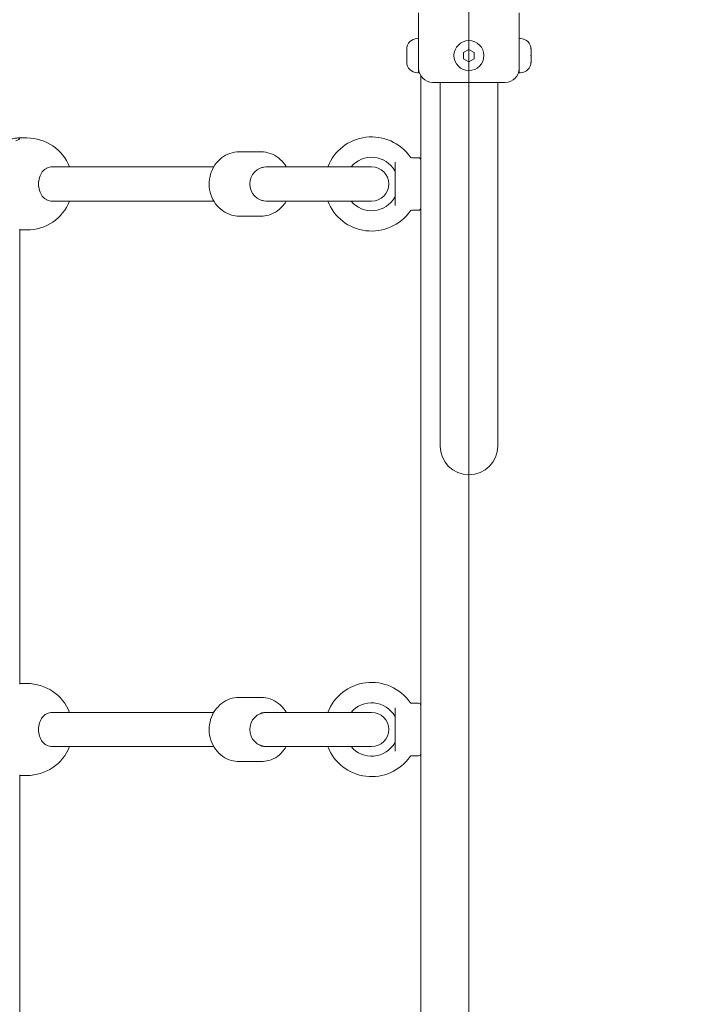
# Model space of a CAD drawing. Units: millimetres. Extents: x 3667 to 19490, y 3013 to 14155.
# Drawn here: x 12280 to 12597, y 8129 to 8590 of the extents above; entities that cross this region are included whole.
import ezdxf

# ---------------------------------------------------------------- set-up
doc = ezdxf.new("R2010")
doc.units = ezdxf.units.MM
doc.header["$LTSCALE"] = 60
doc.layers.add('Dimension (ISO)', color=7, linetype='Continuous', lineweight=18)
doc.layers.add('Visible (ISO)', color=7, linetype='Continuous', lineweight=18)
doc.layers.add('Fall Zone', color=5, linetype='Continuous', lineweight=20, true_color=0x0000ff)
doc.styles.add('Note Text (ISO)', font='tahoma.ttf')
doc.dimstyles.new('Aplay Dimension Styles M', dxfattribs={"dimscale": 60, "dimtxt": 2.5, "dimasz": 2.5, "dimexe": 3.175, "dimexo": 2, "dimgap": 0.762, "dimtad": 1, "dimdec": 1, "dimlfac": 0.001, "dimrnd": 1e-08, "dimzin": 0, "dimdsep": 46, "dimtxsty": 'Note Text (ISO)', "dimcen": 0.09, "dimdle": 10, "dimclrd": 256, "dimclre": 256, "dimclrt": 7, "dimadec": 0, "dimazin": 0, "dimtfac": 1.402080059051514, "dimtofl": 0, "dimtmove": 0, "dimatfit": 3, "dimfxl": 1, "dimtolj": 1, "dimtzin": 0, "dimlwd": -1, "dimlwe": -1, "dimarcsym": 0})

# ---------------------------------------------------------------- blocks, each defined once
blk = doc.blocks.new('*D51')
at = {"layer": 'Defpoints', "color": 0, "transparency": 16777216}
for p in [(5709.926624366814, 9740.230435916523), (19489.92662436668, 7130.301260811895), (19489.92662436668, 3257.960342035375)]:
    blk.add_point(p, dxfattribs=at)
at = {"layer": 'Dimension (ISO)', "transparency": 16777216}
for p, q in [((5709.926624366814, 9620.230435916523), (5709.926624366814, 3067.460342035374)), ((19489.92662436668, 7010.301260811895), (19489.92662436668, 3067.460342035375)), ((5859.926624366814, 3257.960342035375), (19339.92662436668, 3257.960342035375))]:
    blk.add_line(p, q, dxfattribs=at)
for points in [[(5859.926624366814, 3282.960342035375), (5859.926624366814, 3232.960342035375), (5709.926624366814, 3257.960342035375)], [(19339.92662436668, 3282.960342035375), (19339.92662436668, 3232.960342035375), (19489.92662436668, 3257.960342035375)]]:
    blk.add_solid(points, dxfattribs=at)
at = {"layer": 'Dimension (ISO)', "color": 7, "transparency": 16777216, "insert": (12599.92662436674, 3460.530576079042), "char_height": 150, "attachment_point": 2, "style": 'Note Text (ISO)'}
blk.add_mtext('\\A1;13.8 m', dxfattribs=at)
blk = doc.blocks.new('*D52')
at = {"layer": 'Defpoints', "color": 0, "transparency": 16777216}
for p in [(11464.92662436694, 14155.30126081237), (3871.776244172019, 3664.698739187633), (13769.28555574547, 3664.698739187635)]:
    blk.add_point(p, dxfattribs=at)
at = {"layer": 'Dimension (ISO)', "transparency": 16777216}
for p, q in [((11344.92662436694, 14155.30126081237), (3681.276244172017, 14155.30126081237)), ((3871.776244172017, 14005.30126081237), (3871.776244172019, 3814.698739187633)), ((13649.28555574547, 3664.698739187635), (3681.276244172019, 3664.698739187633))]:
    blk.add_line(p, q, dxfattribs=at)
for points in [[(3846.776244172017, 14005.30126081237), (3896.776244172017, 14005.30126081237), (3871.776244172017, 14155.30126081237)], [(3846.776244172019, 3814.698739187633), (3896.776244172019, 3814.698739187633), (3871.776244172019, 3664.698739187633)]]:
    blk.add_solid(points, dxfattribs=at)
at = {"layer": 'Dimension (ISO)', "color": 7, "transparency": 16777216, "insert": (3669.911181379672, 8909.999999999998), "char_height": 150, "attachment_point": 2, "rotation": 90, "style": 'Note Text (ISO)'}
blk.add_mtext('\\A1;10.5 m', dxfattribs=at)

msp = doc.modelspace()

# ---------------------------------------------------------------- linework, layer by layer
at = {"layer": 'Fall Zone'}
msp.add_line((12489.92662436654, 6030.301260812452), (12489.92662436691, 10230.30126081245), dxfattribs=at)
for centre, start in [((12464.92662436672, 7655.301260812342), 89.99999999999955), ((13464.92662436672, 7655.301260812335), 89.9999999999997)]:
    msp.add_arc(centre, 1600, start, 180, dxfattribs=at)
at = {"layer": 'Visible (ISO)'}
for p, q in [((12466.42662436678, 8592.801260812468), (12466.42662436678, 8580.801260812466)), ((12513.42662436678, 8592.801260812463), (12513.42662436678, 8580.801260812465)), ((12466.42662436678, 8580.801260812466), (12465.85662436678, 8580.801260812466)), ((12466.42662436678, 8564.801260812468), (12466.42662436678, 8580.801260812468)), ((12513.42662436678, 8580.801260812463), (12513.42662436678, 8564.801260812463)), ((12513.42662436678, 8580.801260812463), (12513.99662436678, 8580.801260812463)), ((12460.85662436678, 8575.651345608787), (12460.85662436678, 8575.801260812468)), ((12460.85662436678, 8575.651345608787), (12460.85662436678, 8575.501430405106)), ((12460.85662436678, 8575.501430405106), (12460.86719629591, 8575.501430405106)), ((12460.85662436678, 8573.415277631288), (12460.85662436678, 8575.037328789967)), ((12487.42662436678, 8574.24463648544), (12489.92662436678, 8575.688012158414)), ((12489.92662436678, 8575.688012158414), (12492.42662436678, 8574.24463648544)), ((12518.99662436678, 8575.5014304051), (12518.98605243765, 8575.5014304051)), ((12518.99662436678, 8575.801260812463), (12518.99662436678, 8575.651345608781)), ((12518.99662436678, 8575.501430405098), (12518.99662436678, 8575.651345608781)), ((12518.99662436678, 8575.037328789962), (12518.99662436678, 8573.415277631282)), ((12460.85662436678, 8572.187243993649), (12460.85662436678, 8573.415277631288)), ((12460.85662436678, 8570.565192834967), (12460.85662436678, 8572.187243993649)), ((12460.85662436678, 8570.10109121983), (12460.85662436678, 8569.95117601615)), ((12460.85662436678, 8570.10109121983), (12460.86719629591, 8570.10109121983)), ((12460.85662436678, 8569.801260812468), (12460.85662436678, 8569.95117601615)), ((12487.42662436678, 8571.357885139492), (12487.42662436678, 8574.24463648544)), ((12489.92662436678, 8569.914509466518), (12487.42662436678, 8571.357885139492)), ((12492.42662436678, 8571.357885139492), (12489.92662436678, 8569.914509466518)), ((12492.42662436678, 8574.24463648544), (12492.42662436678, 8571.357885139492)), ((12518.99662436678, 8570.101091219825), (12518.98605243765, 8570.101091219825)), ((12518.99662436678, 8573.415277631282), (12518.99662436678, 8572.187243993643)), ((12518.99662436678, 8572.187243993643), (12518.99662436678, 8570.565192834962)), ((12518.99662436678, 8569.951176016144), (12518.99662436678, 8570.101091219825)), ((12518.99662436678, 8569.951176016144), (12518.99662436678, 8569.801260812463)), ((12466.42662436678, 8564.801260812468), (12465.85662436678, 8564.801260812468)), ((12467.42662436664, 7697.265362427512), (12467.42662436671, 8563.33715919744)), ((12513.42662436678, 8564.801260812463), (12513.99662436678, 8564.801260812463)), ((12506.92662436678, 8560.301260812465), (12472.92662436678, 8560.301260812466)), ((12476.47662436678, 8560.301260812466), (12476.47662436678, 8545.301260812466)), ((12503.37662436678, 8560.301260812465), (12503.37662436678, 8545.301260812465)), ((12476.47662436678, 8545.301260812466), (12476.47662436676, 8390.301260812465)), ((12503.37662436676, 8390.301260812463), (12503.37662436678, 8545.301260812465)), ((12279.03818418115, 8534.301260812474), (12283.28223651968, 8534.301260812474)), ((12382.42730651574, 8527.801260812465), (12392.75645993578, 8527.801260812465)), ((12466.42662436677, 8525.051260812459), (12463.22655787729, 8525.051260812459)), ((12370.6349787637, 8520.801260812466), (12295.02861724293, 8520.801260812472)), ((12395.00192807057, 8520.801260812465), (12395.42662436676, 8520.801260812465)), ((12444.42662436676, 8520.801260812459), (12395.42662436676, 8520.801260812465)), ((12423.93272283484, 8520.801260812463), (12397.16702479378, 8520.801260812465)), ((12455.42662436676, 8502.672189190702), (12455.42662436676, 8522.930332434218)), ((12370.6349787637, 8504.801260812466), (12295.02861724292, 8504.801260812472)), ((12395.00192807057, 8504.801260812465), (12395.42662436676, 8504.801260812465)), ((12395.42662436676, 8504.801260812465), (12444.42662436676, 8504.80126081246)), ((12397.16702479378, 8504.801260812465), (12423.93272283484, 8504.80126081246)), ((12382.42730651574, 8497.801260812466), (12392.75645993578, 8497.801260812465)), ((12466.42662436676, 8500.551260812459), (12463.22655787728, 8500.551260812459)), ((12279.89030655833, 8278.99895301022), (12279.89030655835, 8491.603568614726)), ((12279.89030655835, 8491.301260812474), (12283.28223651968, 8491.301260812474)), ((12279.89030655833, 8279.301260812472), (12283.28223651966, 8279.301260812472)), ((12382.42730651572, 8272.801260812465), (12392.75645993576, 8272.801260812465)), ((12455.42662436674, 8247.672189190702), (12455.42662436674, 8267.930332434218)), ((12466.42662436674, 8270.051260812457), (12463.22655787726, 8270.051260812459)), ((12370.63497876368, 8265.801260812466), (12295.0286172429, 8265.801260812472)), ((12395.00192807055, 8265.801260812465), (12395.42662436674, 8265.801260812465)), ((12444.42662436674, 8265.80126081246), (12395.42662436674, 8265.801260812466)), ((12423.93272283482, 8265.801260812463), (12397.16702479376, 8265.801260812465)), ((12370.63497876368, 8249.801260812466), (12295.0286172429, 8249.801260812472)), ((12395.00192807055, 8249.801260812465), (12395.42662436674, 8249.801260812465)), ((12395.42662436674, 8249.801260812465), (12444.42662436674, 8249.80126081246)), ((12397.16702479376, 8249.801260812465), (12423.93272283482, 8249.801260812463)), ((12466.42662436674, 8245.551260812459), (12463.22655787726, 8245.551260812459)), ((12382.42730651572, 8242.801260812465), (12392.75645993576, 8242.801260812465)), ((12279.89030655831, 8023.998953010221), (12279.89030655833, 8236.603568614726)), ((12279.89030655833, 8236.301260812472), (12283.28223651966, 8236.301260812472))]:
    msp.add_line(p, q, dxfattribs=at)
msp.add_circle((12489.92662436678, 8572.801260812466), 7.000000000000022, dxfattribs=at)
for centre, radius, start, end in [((12465.85662436678, 8575.801260812468), 5.000000000000014, 90, 180), ((12513.99662436678, 8575.801260812463), 5.000000000000014, 0, 90), ((12465.85662436678, 8569.801260812468), 5.000000000000014, 180, 270), ((12472.92662436678, 8566.801260812466), 6.500000000000019, 180, 270), ((12506.92662436678, 8566.801260812465), 6.500000000000019, 270, 0), ((12513.99662436678, 8569.801260812463), 5.000000000000014, 270, 0), ((12283.28223651968, 8512.801260812474), 21.50000000000044, 21.84475748576337, 89.99999999999432), ((12444.42662436676, 8512.80126081246), 22.00000000000001, 35.17578801262147, 158.6763137364964), ((12444.42662436676, 8512.80126081246), 12.5, 29.59184579393872, 140.2081805004376), ((12463.22655787729, 8526.051260812459), 1, 215.1757880126306, 270), ((12466.42662436677, 8524.051260812459), 1, 0, 90), ((12395.42662436676, 8512.801260812465), 7.99999999999999, 90, 270), ((12444.42662436676, 8512.80126081246), 7.99999999999999, 270, 90), ((12454.42662436677, 8518.48016915826), 1, 0, 29.59184579394779), ((12444.42662436676, 8512.80126081246), 12.5, 219.7918194995548, 330.408154206048), ((12454.42662436676, 8507.122352466658), 1, 330.4081542060522, 0), ((12283.28223651968, 8512.801260812474), 21.50000000000043, 269.9999999999943, 338.1552425142366), ((12444.42662436676, 8512.80126081246), 22, 201.3236862634933, 324.8242119873663), ((12466.42662436676, 8501.551260812459), 1, 270, 0), ((12463.22655787728, 8499.551260812459), 1, 90, 144.8242119873694), ((12489.92662436676, 8390.301260812463), 13.45000000000004, 180, 0), ((12283.28223651966, 8257.801260812472), 21.50000000000049, 21.84475748576337, 89.99999999999432), ((12444.42662436674, 8257.80126081246), 22, 35.17578801262147, 158.6763137364964), ((12444.42662436674, 8257.80126081246), 12.5, 29.59184579393872, 140.2081805004376), ((12463.22655787726, 8271.051260812459), 1, 215.1757880126306, 270), ((12466.42662436674, 8269.051260812459), 1, 0, 90), ((12395.42662436674, 8257.801260812466), 7.999999999999996, 90, 270), ((12444.42662436674, 8257.80126081246), 7.999999999999996, 269.9999999999847, 89.99999999998474), ((12454.42662436674, 8263.48016915826), 1, 0, 29.59184579394779), ((12283.28223651966, 8257.801260812472), 21.50000000000047, 269.9999999999943, 338.155242514234), ((12444.42662436674, 8257.80126081246), 22, 201.3236862634933, 324.8242119873663), ((12444.42662436674, 8257.80126081246), 12.5, 219.7918194995548, 330.408154206048), ((12454.42662436674, 8252.122352466658), 1, 330.4081542060522, 0), ((12463.22655787726, 8244.551260812459), 1, 90, 144.8242119873694), ((12466.42662436674, 8246.551260812457), 1, 270, 0)]:
    msp.add_arc(centre, radius, start, end, dxfattribs=at)
for centre, major_axis, ratio, start_param, end_param in [((12395.00192807057, 8512.801260812465), (-1.330294255764127e-12, 7.99999999999999), 0.8934847028491134, 4.360634232861651e-14, 0.5217502121013771), ((12395.00192807057, 8512.801260812465), (6.321844136294371e-13, 7.99999999999999), 0.8934847028491139, 8.93181101230451e-14, 0.5217502121023396), ((12395.00192807058, 8512.801260812465), (6.276229536084089e-13, 7.999999999999998), 0.8934847028491143, 0, 0.5217502121020798), ((12395.00192807057, 8512.801260812465), (-5.849487560993796e-13, -7.999999999999991), 0.8934847028491131, 5.761435095078059, 6.28318530717937), ((12395.00192807057, 8512.801260812465), (-5.979591821692056e-13, -7.99999999999999), 0.8934847028491135, 5.76143509507741, 6.28318530717967), ((12395.00192807058, 8512.801260812465), (-5.861977570020827e-13, -8), 0.8934847028491144, 5.761435095077667, 6.283185307179667), ((12395.00192807055, 8257.801260812465), (-8.208514061831696e-13, 7.99999999999999), 0.8934847028491142, 0, 0.5217502121010664), ((12395.00192807055, 8257.801260812465), (5.611301400534274e-13, 7.99999999999999), 0.8934847028491139, 7.750382430606998e-14, 0.5217502121009626), ((12395.00192807055, 8257.801260812463), (6.213779490948922e-13, 7.999999999999996), 0.893484702849115, 0, 0.5217502121013622), ((12395.00192807055, 8257.801260812465), (-6.05245020768308e-13, -7.999999999999991), 0.8934847028491137, 5.761435095078062, 6.283185307179373), ((12395.00192807055, 8257.801260812465), (-6.083675230250663e-13, -7.99999999999999), 0.8934847028491137, 5.761435095078778, 6.283185307179671), ((12395.00192807055, 8257.801260812463), (-5.395683899678262e-13, -7.999999999999992), 0.8934847028491151, 5.761435095078117, 6.283185307179659)]:
    msp.add_ellipse(centre, major_axis=major_axis, ratio=ratio, start_param=start_param, end_param=end_param, dxfattribs=at)
for points, knots in [([(12460.85662436678, 8575.651345608787), (12460.85662436678, 8575.689653400914), (12460.85822531185, 8575.735126947091), (12460.86847012168, 8575.852433885955), (12460.878673075, 8575.927407650317), (12460.91056551339, 8576.089302467562), (12460.93107494048, 8576.174020868415), (12460.95764488121, 8576.265362427606)], [0.2908726467863217, 0.2908726467863217, 0.2908726467863217, 0.2908726467863217, 0.3204735070623966, 0.3204735070623966, 0.3570766665223378, 0.3570766665223378, 0.3906120398464379, 0.3906120398464379, 0.3906120398464379, 0.3906120398464379]), ([(12460.95764488121, 8576.265362427606), (12460.93740027969, 8576.16317773424), (12460.92061756642, 8576.0593110977), (12460.87606143456, 8575.714614942102), (12460.86243918157, 8575.472976915313), (12460.85710032844, 8575.168163836483), (12460.85662436678, 8575.1028409889), (12460.85662436678, 8575.037328789967)], [0.02140852581626797, 0.02140852581626797, 0.02140852581626797, 0.02140852581626797, 0.0534181567018648, 0.0534181567018648, 0.1262074171288657, 0.1262074171288657, 0.145924367365052, 0.145924367365052, 0.145924367365052, 0.145924367365052]), ([(12518.89560385234, 8576.2653624276), (12518.93225394048, 8576.139367558844), (12518.95724252519, 8576.026244791665), (12518.99122477708, 8575.813346671353), (12518.99662436678, 8575.720730100134), (12518.99662436678, 8575.651345608781)], [0, 0, 0, 0, 0.05775395020632209, 0.05775395020632209, 0.1247506658953027, 0.1247506658953027, 0.1247506658953027, 0.1247506658953027]), ([(12518.99662436678, 8575.037328789962), (12518.99662436678, 8575.20409379035), (12518.99350865559, 8575.373855462885), (12518.97416633206, 8575.71108845329), (12518.95840554277, 8575.876550669664), (12518.92318838226, 8576.116040300014), (12518.91030401188, 8576.191163323592), (12518.89560385234, 8576.2653624276)], [0.297414972645723, 0.297414972645723, 0.297414972645723, 0.297414972645723, 0.3404320454013968, 0.3404320454013968, 0.3822606997104575, 0.3822606997104575, 0.4016851353745579, 0.4016851353745579, 0.4016851353745579, 0.4016851353745579]), ([(12460.85662436678, 8573.415277631288), (12460.85662436678, 8573.356684193132), (12460.85744749821, 8573.301527432957), (12460.86379932727, 8573.143776761804), (12460.87348082338, 8573.050832903156), (12460.90733385116, 8572.90422032005), (12460.92894602757, 8572.847458082162), (12460.95764488121, 8572.801260812468)], [0.3229176662456159, 0.3229176662456159, 0.3229176662456159, 0.3229176662456159, 0.3481107301964922, 0.3481107301964922, 0.3997937634667072, 0.3997937634667072, 0.443778002897071, 0.443778002897071, 0.443778002897071, 0.443778002897071]), ([(12460.95764488121, 8572.801260812468), (12460.92123576466, 8572.742652137791), (12460.89633205703, 8572.667158816708), (12460.86206922736, 8572.466093502306), (12460.85662436678, 8572.336066916514), (12460.85662436678, 8572.187243993649)], [0, 0, 0, 0, 0.05737422231179036, 0.05737422231179036, 0.1248195457219764, 0.1248195457219764, 0.1248195457219764, 0.1248195457219764]), ([(12460.85662436678, 8570.565192834967), (12460.85662436678, 8570.398427834582), (12460.85974007797, 8570.228666162046), (12460.8790824015, 8569.89143317164), (12460.89484319079, 8569.725970955267), (12460.9300603513, 8569.486481324917), (12460.94294472168, 8569.411358301339), (12460.95764488121, 8569.33715919733)], [0.2974149726455781, 0.2974149726455781, 0.2974149726455781, 0.2974149726455781, 0.3404320454011993, 0.3404320454011993, 0.3822606997101983, 0.3822606997101983, 0.4016851353742679, 0.4016851353742679, 0.4016851353742679, 0.4016851353742679]), ([(12460.95764488121, 8569.33715919733), (12460.92099479308, 8569.463154066087), (12460.89600620837, 8569.576276833266), (12460.86202395648, 8569.789174953577), (12460.85662436678, 8569.881791524795), (12460.85662436678, 8569.95117601615)], [0, 0, 0, 0, 0.05775395020632352, 0.05775395020632352, 0.1247506658953092, 0.1247506658953092, 0.1247506658953092, 0.1247506658953092]), ([(12518.89560385234, 8572.801260812463), (12518.9320129689, 8572.859869487142), (12518.95691667652, 8572.935362808223), (12518.9911795062, 8573.136428122625), (12518.99662436678, 8573.266454708417), (12518.99662436678, 8573.415277631282)], [0, 0, 0, 0, 0.05737422231179153, 0.05737422231179153, 0.1248195457219846, 0.1248195457219846, 0.1248195457219846, 0.1248195457219846]), ([(12518.99662436678, 8572.187243993643), (12518.99662436678, 8572.245837431798), (12518.99580123534, 8572.300994191974), (12518.98944940629, 8572.458744863126), (12518.97976791018, 8572.551688721775), (12518.9459148824, 8572.698301304881), (12518.92430270599, 8572.755063542767), (12518.89560385234, 8572.801260812463)], [0.3229176662456651, 0.3229176662456651, 0.3229176662456651, 0.3229176662456651, 0.3481107301965493, 0.3481107301965493, 0.3997937634667781, 0.3997937634667781, 0.4437780028971545, 0.4437780028971545, 0.4437780028971545, 0.4437780028971545]), ([(12518.89560385234, 8569.337159197325), (12518.91584845387, 8569.43934389069), (12518.93263116713, 8569.543210527228), (12518.977187299, 8569.887906682827), (12518.99080955198, 8570.129544709618), (12518.99614840512, 8570.434357788447), (12518.99662436678, 8570.49968063603), (12518.99662436678, 8570.565192834962)], [0.02140852581626862, 0.02140852581626862, 0.02140852581626862, 0.02140852581626862, 0.05341815670186901, 0.05341815670186901, 0.1262074171288779, 0.1262074171288779, 0.1459243673650658, 0.1459243673650658, 0.1459243673650658, 0.1459243673650658]), ([(12518.99662436678, 8569.951176016144), (12518.99662436678, 8569.912868224017), (12518.99502342171, 8569.86739467784), (12518.98477861188, 8569.750087738976), (12518.97457565855, 8569.675113974614), (12518.94268322016, 8569.513219157368), (12518.92217379307, 8569.428500756516), (12518.89560385234, 8569.337159197325)], [0.2908726467863523, 0.2908726467863523, 0.2908726467863523, 0.2908726467863523, 0.3204735070624327, 0.3204735070624327, 0.3570766665223884, 0.3570766665223884, 0.3906120398464989, 0.3906120398464989, 0.3906120398464989, 0.3906120398464989]), ([(12271.5112144249, 8533.02037305806), (12272.51151518389, 8533.167459656199), (12273.51393756529, 8533.362897661409), (12275.35011983915, 8533.735882095041), (12276.30003793388, 8533.93801453523), (12277.91626988069, 8534.222457096485), (12278.58244888602, 8534.301260812474), (12279.49391947628, 8534.301260812474), (12279.79414910463, 8534.222457096485), (12279.94589284188, 8533.93801453523), (12279.79818684212, 8533.735882095041), (12279.1904137252, 8533.362897661409), (12278.71194121379, 8533.167459656199), (12278.07704926022, 8533.02037305806)], [0.3228245610778405, 0.3228245610778405, 0.3228245610778405, 0.3228245610778405, 0.6093247126280036, 0.6093247126280036, 0.9137614276730233, 0.9137614276730233, 1.218198142718043, 1.218198142718043, 1.522634857763062, 1.522634857763062, 1.827071572808082, 1.827071572808082, 2.113571724358245, 2.113571724358245, 2.113571724358245, 2.113571724358245]), ([(12382.42730651574, 8527.801260812465), (12380.97780509022, 8527.801260812465), (12379.5292177877, 8527.555352840995), (12376.77251880943, 8526.603452100457), (12375.4678442311, 8525.891863753499), (12373.10465780581, 8524.070498417674), (12372.05663870714, 8522.948241121907), (12370.31223608695, 8520.394893262855), (12369.63042332155, 8518.953842416564), (12368.70793885791, 8515.895924199522), (12368.47869304377, 8514.27536486422), (12368.5076265956, 8511.025677228867), (12368.76981501849, 8509.39637474832), (12369.77128140302, 8506.30925056498), (12370.50657480859, 8504.849858378664), (12372.38038575285, 8502.274700931295), (12373.5082643701, 8501.151177745516), (12376.03059384357, 8499.376486747462), (12377.41290304733, 8498.70980261725), (12380.02534836044, 8497.969477610684), (12381.22614532962, 8497.801260812466), (12382.42730651574, 8497.801260812466)], [5.567815230862622, 5.567815230862622, 5.567815230862622, 5.567815230862622, 5.867074063124143, 5.867074063124143, 6.17086977963981, 6.17086977963981, 6.485814710399573, 6.485814710399573, 6.812995480414857, 6.812995480414857, 7.148576129354356, 7.148576129354356, 7.486885789161848, 7.486885789161848, 7.822068246869564, 7.822068246869564, 8.148189053880717, 8.148189053880717, 8.461420481619822, 8.461420481619822, 8.709407884452416, 8.709407884452416, 8.709407884452416, 8.709407884452416]), ([(12392.75645993578, 8527.801260812465), (12394.20596136131, 8527.801260812465), (12395.65454866383, 8527.555352840993), (12398.4112476421, 8526.603452100455), (12399.71592222042, 8525.891863753495), (12402.07910864572, 8524.070498417672), (12403.12712774439, 8522.948241121905), (12404.18181799444, 8521.40445125324), (12404.37061066637, 8521.105967514206), (12404.54878768782, 8520.801260812465)], [0.715370076316964, 0.715370076316964, 0.715370076316964, 0.715370076316964, 1.014628908578485, 1.014628908578485, 1.318424625094153, 1.318424625094153, 1.633369555853917, 1.633369555853917, 1.706662815104752, 1.706662815104752, 1.706662815104752, 1.706662815104752]), ([(12292.36251097198, 8505.491165053838), (12291.61097026954, 8505.897994257693), (12290.95829278574, 8506.481335724286), (12289.90382002245, 8507.848989464183), (12289.44578436589, 8508.742135176803), (12288.8412816026, 8510.710517244528), (12288.69369716075, 8511.786471762322), (12288.69369716075, 8513.816049862622), (12288.8412816026, 8514.892004380417), (12289.44578436589, 8516.860386448141), (12289.90382002245, 8517.753532160763), (12290.95829278574, 8519.12118590066), (12291.61097026954, 8519.704527367252), (12292.36251097198, 8520.111356571106)], [2.759220846513925, 2.759220846513925, 2.759220846513925, 2.759220846513925, 3.045720998064088, 3.045720998064088, 3.350157713109108, 3.350157713109108, 3.654594428154127, 3.654594428154127, 3.959031143199146, 3.959031143199146, 4.263467858244166, 4.263467858244166, 4.54996800979433, 4.54996800979433, 4.54996800979433, 4.54996800979433]), ([(12292.36251097196, 8520.111356571106), (12292.41272641556, 8520.138539541871), (12292.46322269544, 8520.164957437208), (12293.32543036123, 8520.600542017657), (12294.20552469202, 8520.801260812472), (12295.02861724291, 8520.801260812472)], [4.529872016533698, 4.529872016533698, 4.529872016533698, 4.529872016533698, 4.548975512366136, 4.548975512366136, 4.854420950394073, 4.854420950394073, 4.854420950394073, 4.854420950396425]), ([(12295.02861724291, 8504.801260812472), (12294.20552469202, 8504.801260812472), (12293.32543036123, 8505.001979607287), (12292.46322269544, 8505.437564187738), (12292.41272641556, 8505.463982083074), (12292.36251097196, 8505.491165053838)], [7.282570823741803, 7.282570823741803, 7.282570823744184, 7.282570823744184, 7.58801626177212, 7.58801626177212, 7.607119757604558, 7.607119757604558, 7.607119757604558, 7.607119757604558]), ([(12404.54878768782, 8504.801260812465), (12404.296076127, 8504.369090010843), (12404.02200041379, 8503.949436391933), (12402.80338069867, 8502.274700931293), (12401.67550208143, 8501.151177745514), (12399.15317260796, 8499.376486747458), (12397.7708634042, 8498.709802617248), (12395.15841809108, 8497.969477610684), (12393.95762112191, 8497.801260812465), (12392.75645993578, 8497.801260812465)], [2.865669991118781, 2.865669991118781, 2.865669991118781, 2.865669991118781, 2.969623092323908, 2.969623092323908, 3.29574389933506, 3.29574389933506, 3.608975327074164, 3.608975327074164, 3.856962729906757, 3.856962729906757, 3.856962729906757, 3.856962729906757]), ([(12382.42730651572, 8272.801260812465), (12380.9778050902, 8272.801260812465), (12379.52921778768, 8272.555352840995), (12376.7725188094, 8271.603452100455), (12375.46784423108, 8270.891863753497), (12373.10465780579, 8269.070498417675), (12372.05663870712, 8267.948241121907), (12370.31223608693, 8265.394893262855), (12369.63042332153, 8263.953842416564), (12368.70793885789, 8260.89592419952), (12368.47869304374, 8259.27536486422), (12368.50762659558, 8256.025677228867), (12368.76981501847, 8254.396374748318), (12369.771281403, 8251.309250564978), (12370.50657480857, 8249.849858378662), (12372.38038575283, 8247.274700931295), (12373.50826437007, 8246.151177745516), (12376.03059384354, 8244.37648674746), (12377.41290304731, 8243.709802617248), (12380.02534836041, 8242.969477610684), (12381.22614532959, 8242.801260812465), (12382.42730651572, 8242.801260812465)], [4.099069499748705, 4.099069499748705, 4.099069499748705, 4.099069499748705, 4.398328332010226, 4.398328332010226, 4.702124048525894, 4.702124048525894, 5.017068979285657, 5.017068979285657, 5.344249749300941, 5.344249749300941, 5.67983039824044, 5.67983039824044, 6.018140058047932, 6.018140058047932, 6.353322515755647, 6.353322515755647, 6.6794433227668, 6.6794433227668, 6.992674750505904, 6.992674750505904, 7.240662153338498, 7.240662153338498, 7.240662153338498, 7.240662153338498]), ([(12392.75645993576, 8272.801260812465), (12394.20596136128, 8272.801260812465), (12395.6545486638, 8272.555352840995), (12398.41124764208, 8271.603452100453), (12399.7159222204, 8270.891863753497), (12402.07910864569, 8269.070498417672), (12403.12712774436, 8267.948241121903), (12404.18181799441, 8266.40445125324), (12404.37061066635, 8266.105967514204), (12404.5487876878, 8265.801260812465)], [2.184115807430881, 2.184115807430881, 2.184115807430881, 2.184115807430881, 2.483374639692403, 2.483374639692403, 2.78717035620807, 2.78717035620807, 3.102115286967834, 3.102115286967834, 3.175408546218723, 3.175408546218723, 3.175408546218723, 3.175408546218723]), ([(12292.36251097196, 8250.491165053838), (12291.61097026951, 8250.897994257693), (12290.95829278571, 8251.481335724286), (12289.90382002242, 8252.84898946418), (12289.44578436587, 8253.742135176803), (12288.84128160258, 8255.710517244528), (12288.69369716073, 8256.786471762322), (12288.69369716073, 8258.816049862622), (12288.84128160258, 8259.892004380416), (12289.44578436587, 8261.860386448141), (12289.90382002242, 8262.753532160763), (12290.95829278572, 8264.121185900658), (12291.61097026951, 8264.70452736725), (12292.36251097196, 8265.111356571106)], [2.759220846513925, 2.759220846513925, 2.759220846513925, 2.759220846513925, 3.045720998064088, 3.045720998064088, 3.350157713109108, 3.350157713109108, 3.654594428154127, 3.654594428154127, 3.959031143199146, 3.959031143199146, 4.263467858244166, 4.263467858244166, 4.54996800979433, 4.54996800979433, 4.54996800979433, 4.54996800979433]), ([(12292.36251097193, 8265.111356571106), (12292.41272641554, 8265.138539541871), (12292.46322269541, 8265.164957437206), (12293.32543036121, 8265.600542017657), (12294.205524692, 8265.801260812472), (12295.02861724289, 8265.801260812472)], [4.529872016533698, 4.529872016533698, 4.529872016533698, 4.529872016533698, 4.548975512366136, 4.548975512366136, 4.854420950394073, 4.854420950394073, 4.854420950394073, 4.854420950396411]), ([(12295.02861724289, 8249.801260812472), (12294.205524692, 8249.801260812472), (12293.3254303612, 8250.001979607287), (12292.46322269541, 8250.437564187738), (12292.41272641554, 8250.463982083073), (12292.36251097193, 8250.491165053838)], [7.282570823741844, 7.282570823741844, 7.282570823744184, 7.282570823744184, 7.58801626177212, 7.58801626177212, 7.607119757604558, 7.607119757604558, 7.607119757604558, 7.607119757604558]), ([(12404.5487876878, 8249.801260812465), (12404.29607612697, 8249.369090010843), (12404.02200041376, 8248.949436391933), (12402.80338069865, 8247.274700931293), (12401.67550208141, 8246.151177745514), (12399.15317260793, 8244.37648674746), (12397.77086340417, 8243.709802617248), (12395.15841809106, 8242.969477610683), (12393.95762112188, 8242.801260812465), (12392.75645993576, 8242.801260812465)], [4.334415722232776, 4.334415722232776, 4.334415722232776, 4.334415722232776, 4.438368823437823, 4.438368823437823, 4.764489630448976, 4.764489630448976, 5.077721058188081, 5.077721058188081, 5.325708461020675, 5.325708461020675, 5.325708461020675, 5.325708461020675])]:
    msp.add_open_spline(points, degree=3, knots=knots, dxfattribs=at)

# ---------------------------------------------------------------- dimensions: what is measured, and where the dimension line sits
at = {"layer": 'Dimension (ISO)'}
for base, p1, p2, angle, picture, middle in [((3871.776244172019, 3664.698739187633), (11464.92662436693, 14155.30126081237), (13769.28555574546, 3664.698739187633), 90, '*D52', (3871.77624417202, 8909.999999999998)), ((19489.92662436668, 3257.960342035375), (5709.926624366814, 9740.230435916523), (19489.92662436668, 7130.301260811895), 180, '*D51', (12599.92662436674, 3257.960342035375))]:
    dim = msp.add_linear_dim(base=base, p1=p1, p2=p2, angle=angle, text='<> m', dimstyle='Aplay Dimension Styles M', override={"dimgap": 0.762, "dimdec": 1, "dimlfac": 0.001, "dimpost": '', "dimtol": 0, "dimlim": 0, "dimtp": 0, "dimtm": -0, "dimtdec": 2, "dimatfit": 1}, dxfattribs=at)
    dim.commit()
    dim.dimension.update_dxf_attribs({"geometry": picture, "text_midpoint": middle, "dimtype": 160})

doc.saveas('drawing.dxf')
